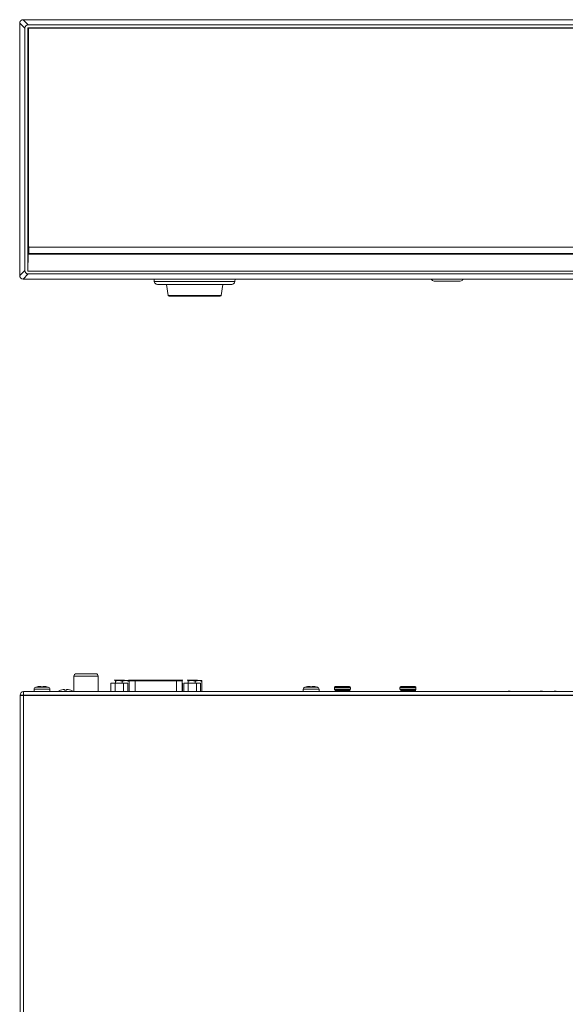
# Model space of a CAD drawing. Units: millimetres. Extents: x 2.61 to 6.07, y 2.25 to 7.56.
# Drawn here: x 2.61 to 4.08, y 4.91 to 7.56 of the extents above; entities that cross this region are included whole.
import ezdxf

# ---------------------------------------------------------------- set-up
doc = ezdxf.new("R2010")
doc.units = ezdxf.units.MM
doc.layers.add('Dahua', color=7, linetype='Continuous')

# ---------------------------------------------------------------- blocks, each defined once
blk = doc.blocks.new('NVR58')
at = {"lineweight": 0}
for points in [[(2.6084, 7.5534), (2.6084, 7.5537), (2.6085, 7.5541), (2.6085, 7.5544), (2.6085, 7.5547), (2.6086, 7.555), (2.6086, 7.5553), (2.6087, 7.5555), (2.6087, 7.5558), (2.6088, 7.5561), (2.6089, 7.5564), (2.609, 7.5567), (2.6092, 7.557), (2.6093, 7.5573), (2.6094, 7.5576), (2.6095, 7.5579), (2.6097, 7.5581), (2.6099, 7.5584), (2.6101, 7.5587), (2.6102, 7.5589), (2.6104, 7.5592), (2.6107, 7.5595), (2.6109, 7.5597), (2.6111, 7.5599), (2.6113, 7.5602), (2.6116, 7.5604), (2.6118, 7.5606), (2.6121, 7.5608), (2.6123, 7.561), (2.6126, 7.5612), (2.6129, 7.5614), (2.6131, 7.5616), (2.6134, 7.5617), (2.6137, 7.5619), (2.614, 7.562), (2.6142, 7.5621), (2.6145, 7.5622), (2.6148, 7.5623), (2.6152, 7.5624), (2.6155, 7.5625), (2.6158, 7.5626), (2.6159, 7.5626), (2.6163, 7.5627), (2.6166, 7.5627), (2.6169, 7.5628), (2.6172, 7.5628), (2.6175, 7.5628), (2.6179, 7.5628)], [(2.6324, 6.9516), (2.6305, 6.953), (2.6305, 7.5389), (2.6301, 7.5389), (2.6301, 6.8844), (2.631, 6.9302), (6.0488, 6.9302), (6.0469, 6.9316), (2.633, 6.9316), (2.633, 6.9489)], [(6.045, 7.5407), (6.0474, 7.5407), (6.0474, 7.5412), (2.6324, 7.5412), (2.6324, 7.5407), (2.6348, 7.5407)], [(2.6324, 6.953), (2.6305, 6.953)], [(2.6301, 6.8844), (6.0498, 6.8844), (6.0488, 6.9302)], [(2.633, 6.9316), (2.631, 6.9302)], [(2.6316, 6.8765), (2.6179, 6.8628)], [(2.6179, 6.8628), (6.062, 6.8628)], [(2.6316, 6.8765), (6.0482, 6.8765)], [(2.9712, 6.8633), (2.9718, 6.8561), (3.1895, 6.8561), (3.1901, 6.8633)], [(3.1567, 6.8482), (3.1518, 6.8187), (3.0095, 6.8187), (3.0046, 6.8482)]]:
    blk.add_lwpolyline(points, dxfattribs=at)
for points in [[(2.6084, 7.5534), (2.6084, 6.8722), (2.6222, 6.886), (2.6222, 7.5397)], [(2.6316, 7.5491), (2.6179, 7.5628), (6.062, 7.5628), (6.0482, 7.5491)]]:
    blk.add_lwpolyline(points, close=True, dxfattribs=at)
for points in [[(2.6316, 7.5491, 0.199066), (2.625, 7.5463, 0.199246), (2.6222, 7.5397)], [(2.6222, 6.886, 0.199247), (2.625, 6.8793, 0.199062), (2.6316, 6.8765)], [(3.8051, 6.8628, -0.325551), (3.7976, 6.8573), (3.7268, 6.8573, -0.325583), (3.7193, 6.8628)], [(3.1895, 6.8561, -0.388811), (3.1809, 6.8482), (2.9804, 6.8482, -0.388871), (2.9718, 6.8561)], [(3.0095, 6.8187, 0.366732), (3.0118, 6.8168), (3.1495, 6.8168, 0.366751), (3.1518, 6.8187)]]:
    blk.add_lwpolyline(points, format="xyb", dxfattribs=at)
blk.add_lwpolyline([(2.6324, 7.5381), (2.6324, 6.9513, 0.199088), (2.6331, 6.9496, 0.198894), (2.6348, 6.9489), (6.045, 6.9489, 0.198762), (6.0467, 6.9496, 0.198926), (6.0474, 6.9513), (6.0474, 7.5381, 0.198681), (6.0467, 7.5397, 0.198455), (6.045, 7.5404), (2.6348, 7.5404, 0.198587), (2.6331, 7.5397, 0.198843)], format="xyb", close=True, dxfattribs=at)
for centre, radius, start, end in [((2.6324, 7.5389), 0.00236, 89.9722, 179.9712), ((2.6324, 7.5389), 0.00188, 89.9709, 179.958), ((2.6178, 6.8722), 0.0094, 179.9432, 225.0229), ((2.6178, 6.8722), 0.00941, 225.0178, 270.0588)]:
    blk.add_arc(centre, radius, start, end, dxfattribs=at)
blk = doc.blocks.new('NVR58_')
at = {"lineweight": 0}
for points in [[(2.8201, 5.7912, 0.414217), (2.8139, 5.7975), (2.7611, 5.7975, 0.414225), (2.7548, 5.7912)], [(2.8852, 5.7771), (2.8759, 5.7794, 0.025299), (2.8741, 5.7793, 0.004215), (2.874, 5.7793), (2.8667, 5.7771)], [(2.9037, 5.7771), (2.9031, 5.7774), (2.9026, 5.7776), (2.9021, 5.7778), (2.9015, 5.778), (2.901, 5.7782), (2.9005, 5.7784), (2.9001, 5.7785), (2.9, 5.7785), (2.8995, 5.7787), (2.8991, 5.7788), (2.8986, 5.7789), (2.8981, 5.779), (2.8977, 5.7791), (2.8972, 5.7792), (2.8968, 5.7793), (2.8963, 5.7793, 0.004155), (2.8962, 5.7793, 0.025151), (2.8944, 5.7794), (2.894, 5.7794), (2.8935, 5.7794), (2.8931, 5.7794), (2.8926, 5.7793), (2.8922, 5.7793), (2.892, 5.7793), (2.8916, 5.7792), (2.8911, 5.7791), (2.8907, 5.779), (2.8902, 5.7789), (2.8898, 5.7788), (2.8897, 5.7788), (2.8892, 5.7787), (2.8887, 5.7785), (2.8882, 5.7784), (2.8877, 5.7782), (2.8872, 5.778), (2.8867, 5.7778), (2.8862, 5.7776), (2.8857, 5.7774), (2.8852, 5.7771), (2.8852, 5.7723)], [(3.0819, 5.7771), (3.0727, 5.7794, 0.025288), (3.0709, 5.7793, 0.004221), (3.0707, 5.7793), (3.0634, 5.7771)], [(3.1004, 5.7771), (3.0999, 5.7774), (3.0993, 5.7776), (3.0988, 5.7778), (3.0983, 5.778), (3.0978, 5.7782), (3.0973, 5.7784), (3.0968, 5.7785), (3.0968, 5.7785), (3.0963, 5.7787), (3.0958, 5.7788), (3.0954, 5.7789), (3.0949, 5.779), (3.0944, 5.7791), (3.094, 5.7792), (3.0935, 5.7793), (3.0931, 5.7793, 0.004039), (3.0929, 5.7793, 0.025134), (3.0912, 5.7794), (3.0907, 5.7794), (3.0903, 5.7794), (3.0899, 5.7794), (3.0894, 5.7793), (3.089, 5.7793), (3.0888, 5.7793), (3.0883, 5.7792), (3.0879, 5.7791), (3.0874, 5.779), (3.087, 5.7789), (3.0865, 5.7788), (3.0864, 5.7788), (3.086, 5.7787), (3.0855, 5.7785), (3.085, 5.7784), (3.0845, 5.7782), (3.084, 5.778), (3.0835, 5.7778), (3.083, 5.7776), (3.0824, 5.7774), (3.0819, 5.7771), (3.0819, 5.7723)], [(2.7537, 5.7496, 0.050894), (2.7466, 5.7532), (2.7465, 5.7531, 0.048296), (2.7392, 5.7551, 0.002722), (2.7388, 5.7552), (2.7386, 5.7552), (2.7382, 5.7553), (2.7379, 5.7553), (2.7375, 5.7554), (2.7374, 5.7554), (2.737, 5.7554), (2.7367, 5.7554), (2.7364, 5.7554), (2.7362, 5.7554), (2.7359, 5.7554), (2.7359, 5.7554), (2.7358, 5.7554), (2.7356, 5.7554), (2.7355, 5.7553), (2.7354, 5.7553), (2.7354, 5.7553), (2.7353, 5.7553), (2.7353, 5.7553), (2.7353, 5.7552), (2.7352, 5.7552), (2.7352, 5.7552), (2.7352, 5.7552), (2.7352, 5.7552), (2.7352, 5.7552), (2.7352, 5.7552), (2.7352, 5.7552), (2.7352, 5.7552), (2.7352, 5.7551), (2.7352, 5.7551), (2.7352, 5.7551), (2.7352, 5.7531, 0.027936), (2.7296, 5.7531), (2.7296, 5.7551), (2.7296, 5.7551), (2.7296, 5.7551), (2.7296, 5.7552), (2.7296, 5.7552), (2.7296, 5.7552), (2.7296, 5.7552), (2.7296, 5.7552), (2.7295, 5.7552), (2.7295, 5.7552), (2.7295, 5.7552), (2.7295, 5.7552), (2.7295, 5.7553), (2.7294, 5.7553), (2.7294, 5.7553), (2.7293, 5.7553), (2.7293, 5.7553), (2.7292, 5.7554), (2.729, 5.7554), (2.7289, 5.7554), (2.7288, 5.7554), (2.7286, 5.7554), (2.7284, 5.7554), (2.7281, 5.7554), (2.7277, 5.7554), (2.7276, 5.7554), (2.7273, 5.7554), (2.727, 5.7553), (2.7267, 5.7553), (2.7263, 5.7553), (2.726, 5.7552, 0.002649), (2.7256, 5.7551, 0.048288), (2.7183, 5.7531), (2.7182, 5.7532, 0.050876), (2.7111, 5.7496)], [(3.931, 5.7503), (3.9309, 5.7503, 0.028164), (3.928, 5.7503), (3.928, 5.7503)], [(4.0176, 5.7503, 0.011218), (4.0164, 5.7503, 0.001426), (4.0162, 5.7503, 0.013738), (4.0148, 5.7503)], [(4.0553, 5.7503), (4.0552, 5.7503, 0.02816), (4.0524, 5.7503)]]:
    blk.add_lwpolyline(points, format="xyb", dxfattribs=at)
for points in [[(2.8201, 5.7495), (2.8201, 5.7912), (2.7548, 5.7912), (2.7548, 5.7495)], [(2.8546, 5.7495), (2.8546, 5.7723), (2.9001, 5.7723), (2.9001, 5.7495)], [(2.866, 5.7495), (2.866, 5.7723)], [(2.9037, 5.7495), (2.9037, 5.7794), (2.8667, 5.7794), (2.8667, 5.7723)], [(2.8887, 5.7495), (2.8887, 5.7723)], [(2.9043, 5.7495), (2.9043, 5.7786), (3.0472, 5.7786), (3.0472, 5.7495)], [(2.9201, 5.7495), (2.9201, 5.7802)], [(3.0314, 5.7495), (3.0314, 5.7802)], [(3.0472, 5.7708), (3.0477, 5.7708), (3.0477, 5.7495)], [(3.0514, 5.7495), (3.0514, 5.7723), (3.0968, 5.7723), (3.0968, 5.7495)], [(3.0628, 5.7495), (3.0628, 5.7723)], [(3.1004, 5.7495), (3.1004, 5.7794), (3.0634, 5.7794), (3.0634, 5.7723)], [(3.0855, 5.7495), (3.0855, 5.7723)], [(2.6187, 5.7495), (2.6191, 5.7495)], [(2.6191, 2.4428), (2.6191, 5.7495), (6.0608, 5.7495), (6.0608, 2.4428)], [(2.6471, 5.7495), (2.6474, 5.7555), (2.6899, 5.7555), (2.6902, 5.7495)], [(3.3735, 5.7495), (3.3738, 5.7555), (3.4163, 5.7555), (3.4166, 5.7495)], [(3.4587, 5.75), (3.4587, 5.75), (3.4587, 5.75), (3.4588, 5.75), (3.4588, 5.75), (3.4589, 5.7501), (3.4591, 5.7501), (3.4594, 5.7501), (3.4596, 5.7502), (3.4602, 5.7502), (3.4603, 5.7502), (3.4611, 5.7503), (3.4611, 5.7503), (3.4622, 5.7503), (3.4634, 5.7504), (3.4647, 5.7505), (3.4662, 5.7505), (3.4679, 5.7506), (3.4694, 5.7507), (3.4714, 5.7507), (3.4732, 5.7508), (3.4753, 5.7508), (3.4772, 5.7509), (3.4793, 5.751), (3.4793, 5.751), (3.4803, 5.751), (3.4813, 5.7511), (3.4823, 5.7511), (3.4831, 5.7512), (3.4841, 5.7513), (3.485, 5.7513), (3.4854, 5.7513), (3.4864, 5.7514), (3.4874, 5.7515), (3.4879, 5.7515), (3.4886, 5.7516), (3.4891, 5.7517), (3.4892, 5.7517), (3.4893, 5.7517), (3.4894, 5.7517), (3.4895, 5.7517), (3.4897, 5.7517), (3.4898, 5.7518), (3.4899, 5.7518), (3.4899, 5.7518), (3.4901, 5.7518), (3.4902, 5.7518), (3.4903, 5.7519), (3.4903, 5.7519), (3.4997, 5.7519), (3.4997, 5.7495)], [(3.4695, 5.7507), (3.4695, 5.7535)], [(3.4793, 5.751), (3.481, 5.751), (3.483, 5.7511), (3.4845, 5.7511), (3.4866, 5.7512), (3.4879, 5.7512), (3.4899, 5.7513), (3.4909, 5.7514), (3.4929, 5.7514), (3.4936, 5.7515), (3.4955, 5.7516), (3.4963, 5.7516), (3.4975, 5.7517), (3.4983, 5.7517), (3.4984, 5.7517), (3.4989, 5.7518), (3.499, 5.7518), (3.4994, 5.7518), (3.4995, 5.7519), (3.4997, 5.7519)], [(3.4891, 5.7517), (3.4891, 5.7535)], [(3.6358, 5.75), (3.6358, 5.75), (3.6358, 5.75), (3.6359, 5.75), (3.6359, 5.75), (3.636, 5.7501), (3.6362, 5.7501), (3.6365, 5.7501), (3.6367, 5.7502), (3.6372, 5.7502), (3.6374, 5.7502), (3.6382, 5.7503), (3.6382, 5.7503), (3.6393, 5.7503), (3.6405, 5.7504), (3.6418, 5.7505), (3.6433, 5.7505), (3.6449, 5.7506), (3.6464, 5.7507), (3.6485, 5.7507), (3.6503, 5.7508), (3.6524, 5.7508), (3.6543, 5.7509), (3.6564, 5.751), (3.6564, 5.751), (3.6574, 5.751), (3.6584, 5.7511), (3.6594, 5.7511), (3.6601, 5.7512), (3.6611, 5.7513), (3.6621, 5.7513), (3.6625, 5.7513), (3.6635, 5.7514), (3.6645, 5.7515), (3.665, 5.7515), (3.6657, 5.7516), (3.6662, 5.7517), (3.6663, 5.7517), (3.6664, 5.7517), (3.6665, 5.7517), (3.6666, 5.7517), (3.6668, 5.7517), (3.6669, 5.7518), (3.667, 5.7518), (3.667, 5.7518), (3.6671, 5.7518), (3.6673, 5.7518), (3.6673, 5.7519), (3.6674, 5.7519), (3.6768, 5.7519), (3.6768, 5.7495)], [(3.6465, 5.7507), (3.6465, 5.7535)], [(3.6564, 5.751), (3.658, 5.751), (3.6601, 5.7511), (3.6616, 5.7511), (3.6637, 5.7512), (3.665, 5.7512), (3.667, 5.7513), (3.668, 5.7514), (3.67, 5.7514), (3.6706, 5.7515), (3.6726, 5.7516), (3.6734, 5.7516), (3.6746, 5.7517), (3.6754, 5.7517), (3.6754, 5.7517), (3.676, 5.7518), (3.6761, 5.7518), (3.6765, 5.7518), (3.6766, 5.7519), (3.6768, 5.7519)], [(3.6662, 5.7517), (3.6662, 5.7535)], [(3.9366, 5.7495), (3.9354, 5.7498), (3.9325, 5.7502), (3.9295, 5.7503), (3.9264, 5.7502), (3.9235, 5.7498), (3.9223, 5.7495)], [(4.0234, 5.7495), (4.0222, 5.7498), (4.0192, 5.7502), (4.0162, 5.7503), (4.0132, 5.7502), (4.0102, 5.7498), (4.009, 5.7495)], [(4.0148, 5.7503), (4.0147, 5.7503)], [(4.0177, 5.7503), (4.0176, 5.7503)], [(4.061, 5.7495), (4.0598, 5.7498), (4.0568, 5.7502), (4.0538, 5.7503), (4.0508, 5.7502), (4.0478, 5.7498), (4.0467, 5.7495)], [(4.0524, 5.7503), (4.0523, 5.7503)], [(2.6096, 2.4444), (2.6096, 5.7401), (6.0702, 5.7401), (6.0702, 2.4444)], [(2.6096, 5.7385), (6.0702, 5.7385)]]:
    blk.add_lwpolyline(points, dxfattribs=at)
at = {"color": 253, "lineweight": 0, "true_color": 0xb1b1b1}
for points in [[(2.8911, 5.7802), (2.8636, 5.7802)], [(2.9024, 5.7802), (2.9059, 5.7802), (3.0456, 5.7802), (3.0491, 5.7802)], [(3.0879, 5.7802), (3.0604, 5.7802)]]:
    blk.add_lwpolyline(points, dxfattribs=at)
at = {"lineweight": 0}
for points in [[(2.6553, 5.7621), (2.6553, 5.7621, 0.015098), (2.6519, 5.7612), (2.6854, 5.7612, 0.015097), (2.682, 5.7621), (2.682, 5.7621, 0.029224), (2.6753, 5.7632, 0.005128), (2.6746, 5.7633), (2.6744, 5.7633), (2.6741, 5.7634), (2.6738, 5.7634), (2.6734, 5.7634), (2.6732, 5.7634), (2.6729, 5.7634), (2.6728, 5.7634), (2.6724, 5.7634), (2.6723, 5.7634), (2.672, 5.7634), (2.6719, 5.7634), (2.6717, 5.7634), (2.6716, 5.7634), (2.6715, 5.7633), (2.6715, 5.7633), (2.6714, 5.7633), (2.6714, 5.7633), (2.6714, 5.7633), (2.6714, 5.7633), (2.6714, 5.7633), (2.6714, 5.7633), (2.6714, 5.7633), (2.6714, 5.7633), (2.6714, 5.7633), (2.6714, 5.7633), (2.6714, 5.7633), (2.6714, 5.7632), (2.6714, 5.7621, 0.024234), (2.6659, 5.7621), (2.6659, 5.7632), (2.6659, 5.7633), (2.6659, 5.7633), (2.6659, 5.7633), (2.6659, 5.7633), (2.6659, 5.7633), (2.6659, 5.7633), (2.6659, 5.7633), (2.6659, 5.7633), (2.6659, 5.7633), (2.6659, 5.7633), (2.6658, 5.7633), (2.6658, 5.7633), (2.6658, 5.7633), (2.6657, 5.7634), (2.6656, 5.7634), (2.6654, 5.7634), (2.6653, 5.7634), (2.665, 5.7634), (2.6649, 5.7634), (2.6647, 5.7634), (2.6644, 5.7634), (2.6642, 5.7634), (2.6638, 5.7634), (2.6636, 5.7634), (2.6633, 5.7634), (2.663, 5.7633), (2.6626, 5.7633, 0.00508), (2.662, 5.7632, 0.02922)], [(3.3817, 5.7621), (3.3817, 5.7621, 0.015111), (3.3783, 5.7612), (3.4118, 5.7612, 0.015099), (3.4085, 5.7621), (3.4085, 5.7621, 0.029221), (3.4018, 5.7632, 0.00513), (3.4011, 5.7633), (3.4009, 5.7633), (3.4005, 5.7634), (3.4002, 5.7634), (3.3999, 5.7634), (3.3997, 5.7634), (3.3993, 5.7634), (3.3992, 5.7634), (3.3989, 5.7634), (3.3987, 5.7634), (3.3985, 5.7634), (3.3983, 5.7634), (3.3982, 5.7634), (3.3981, 5.7634), (3.398, 5.7633), (3.3979, 5.7633), (3.3979, 5.7633), (3.3978, 5.7633), (3.3978, 5.7633), (3.3978, 5.7633), (3.3978, 5.7633), (3.3978, 5.7633), (3.3978, 5.7633), (3.3978, 5.7633), (3.3978, 5.7633), (3.3978, 5.7633), (3.3978, 5.7633), (3.3978, 5.7632), (3.3978, 5.7621, 0.024235), (3.3923, 5.7621), (3.3923, 5.7632), (3.3923, 5.7633), (3.3923, 5.7633), (3.3923, 5.7633), (3.3923, 5.7633), (3.3923, 5.7633), (3.3923, 5.7633), (3.3923, 5.7633), (3.3923, 5.7633), (3.3923, 5.7633), (3.3923, 5.7633), (3.3923, 5.7633), (3.3922, 5.7633), (3.3922, 5.7633), (3.3921, 5.7634), (3.392, 5.7634), (3.3918, 5.7634), (3.3917, 5.7634), (3.3914, 5.7634), (3.3913, 5.7634), (3.3911, 5.7634), (3.3908, 5.7634), (3.3906, 5.7634), (3.3903, 5.7634), (3.39, 5.7634), (3.3897, 5.7634), (3.3894, 5.7633), (3.3891, 5.7633, 0.005104), (3.3884, 5.7632, 0.029225)], [(3.4577, 5.7607), (3.5009, 5.7607, 0.395567), (3.4985, 5.7629), (3.4601, 5.7629, 0.395624)], [(3.4601, 5.7535), (3.4985, 5.7535, 0.395423), (3.5009, 5.7557), (3.4577, 5.7557, 0.39548)], [(3.6348, 5.7607), (3.6779, 5.7607, 0.395466), (3.6756, 5.7629), (3.6372, 5.7629, 0.395504)], [(3.6372, 5.7535), (3.6756, 5.7535, 0.395322), (3.6779, 5.7557), (3.6348, 5.7557, 0.39536)]]:
    blk.add_lwpolyline(points, format="xyb", close=True, dxfattribs=at)
for centre, radius, start, end in [((2.9059, 5.7786), 0.00157, 89.968, 179.978), ((3.0456, 5.7786), 0.00157, 0.0006, 90.0226), ((3.0398, 5.7708), 0.00785, 0.0009, 20.5483), ((2.6191, 5.7401), 0.00944, 89.9822, 179.9844), ((2.6537, 5.7552), 0.0063, 106.7025, 176.977), ((2.6836, 5.7552), 0.0063, 3.0211, 73.2967), ((3.3801, 5.7552), 0.00629, 106.6954, 176.9842), ((3.41, 5.7552), 0.00629, 3.0139, 73.3039), ((3.497, 5.7582), 0.0393, 176.3377, 183.6623), ((3.6741, 5.7582), 0.0394, 176.345, 183.655)]:
    blk.add_arc(centre, radius, start, end, dxfattribs=at)
for points in [[(3.5009, 5.7607), (3.501, 5.759), (3.501, 5.7574), (3.5009, 5.7557)], [(3.6779, 5.7607), (3.678, 5.759), (3.678, 5.7574), (3.6779, 5.7557)]]:
    blk.add_open_spline(points, degree=3, dxfattribs=at)

msp = doc.modelspace()

# ---------------------------------------------------------------- block references
at = {"layer": 'Dahua'}
for name in ['NVR58', 'NVR58_']:
    msp.add_blockref(name, (0, 0), dxfattribs=at)

doc.saveas('drawing.dxf')
